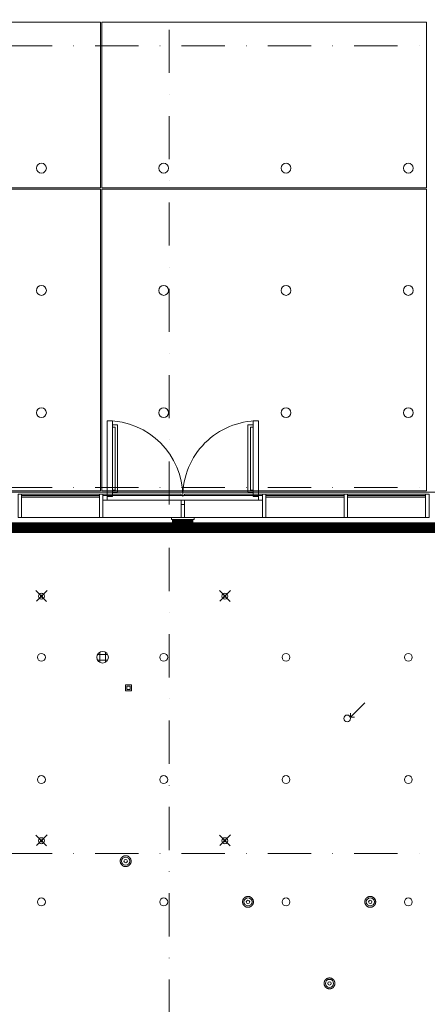
# Model space of a CAD drawing. Units: centimetres. Extents: x 17475 to 34313, y -10365 to 1760.
# Drawn here: x 26393 to 26993, y -1426 to 24 of the extents above; entities that cross this region are included whole.
import ezdxf

# ---------------------------------------------------------------- set-up
doc = ezdxf.new("R2010")
doc.units = ezdxf.units.CM
doc.linetypes.add('Dash', pattern=[0.6, 0.3, -0.3])
doc.linetypes.add('IMPORT-DASHDOT2 _3_', pattern=[1.27, 0.635, -0.3175, 0, -0.3175])
for name, color, linetype, lineweight in [('A-CLNG', 7, 'Continuous', 9), ('A-DETL-GENF', 7, 'Continuous', 9), ('A-DOOR', 7, 'Continuous', 9), ('A-DOOR-FRAM', 7, 'Continuous', 9), ('A-FLOR', 7, 'Continuous', 9), ('A-GENM', 7, 'Continuous', 9), ('A-GLAZ-CWMG', 7, 'Continuous', 9), ('A-WALL', 7, 'Continuous', 9), ('A-WALL-PATT', 7, 'Continuous', 9), ('E-LITE-EQPM', 7, 'Continuous', 9), ('I-WALL', 7, 'Continuous', 9), ('S-GRID', 1, 'Continuous', 9)]:
    doc.layers.add(name, color=color, linetype=linetype, lineweight=lineweight)
doc.layers.add('A_ZAKRES_OBSZARU_OPRACOWANIA', color=230, linetype='Dash')

# ---------------------------------------------------------------- blocks, each defined once
blk = doc.blocks.new('Rectangular Mullion - 50mm x 340mm-4353277-sufity 0 - wystawa')
at = {"layer": 'A-GLAZ-CWMG'}
for p, q in [((31883.2, -1637.5), (31883.2, -1752.5)), ((31917.2, -1637.5), (31917.2, -1752.5)), ((31883.2, -1752.5), (31908.7, -1752.5)), ((31915.4, -1752.5), (31917.2, -1752.5))]:
    blk.add_line(p, q, dxfattribs=at)
blk = doc.blocks.new('Rectangular Mullion - 50mm x 340mm-V2-sufity 0 - wystawa')
at = {"layer": 'A-GLAZ-CWMG'}
for p, q in [((26755.7, -675), (26870.7, -675)), ((26755.7, -709), (26870.7, -709))]:
    blk.add_line(p, q, dxfattribs=at)
blk = doc.blocks.new('Rectangular Mullion - 50mm x 340mm-4353297-sufity 0 - wystawa')
at = {"layer": 'A-GLAZ-CWMG'}
for p, q in [((2.5, 17), (-2.5, 17)), ((-2.5, 17), (-2.5, -17)), ((2.5, -17), (2.5, 17)), ((-2.5, -17), (2.5, -17))]:
    blk.add_line(p, q, dxfattribs=at)
blk = doc.blocks.new('Rectangular Mullion - 50mm x 340mm-V3-sufity 0 - wystawa')
at = {"layer": 'A-GLAZ-CWMG'}
for p, q in [((27115.7, -675), (27115.7, -676.7)), ((27115.7, -675), (27230.7, -675)), ((27115.7, -683.4), (27115.7, -709)), ((27115.7, -709), (27230.7, -709))]:
    blk.add_line(p, q, dxfattribs=at)
blk = doc.blocks.new('tryskacz - tryskacz korytarz-5210923-sufity 0 - wystawa')
at = {"layer": 'A-GENM', "color": 142, "true_color": 0x0080c0}
for p, q in [((7.6, 5.3), (-8.1, -10.5)), ((-7.2, 4.9), (8.5, -10.8)), ((-2, -2.3), (2, -2.3)), ((-2, -2.3), (2, -2.3)), ((0, -0.3), (0, -4.3))]:
    blk.add_line(p, q, dxfattribs=at)
blk.add_circle((0, -2.3), 4.44, dxfattribs=at)
blk = doc.blocks.new('oświetlenie awaryjne - oświetlenie awaryjne D3W-V26-sufity 0 - wystawa')
at = {"color": 212}
for p, q in [((-4.5, 2.2), (-4.5, -6.8)), ((-4.5, 2.2), (4.5, 2.2)), ((-2.4, -4.7), (-2.4, 0.1)), ((-2.4, 0.1), (2.4, 0.1)), ((2.4, 0.1), (2.4, -4.7)), ((4.5, 2.2), (4.5, -6.8)), ((-4.5, -6.8), (4.5, -6.8)), ((2.4, -4.7), (-2.4, -4.7))]:
    blk.add_line(p, q, dxfattribs=at)
blk = doc.blocks.new('MWP_M_Surface Lamp round pendant - MWP_M_Ray Pendant-8831189-sufity 0 - wystawa')
at = {"layer": 'E-LITE-EQPM', "color": 8, "true_color": 0x808080, "flags": 128}
for points in [[(-8, 0), (-8, 0.3), (-8, 0.6), (-7.9, 1), (-7.9, 1.3), (-7.8, 1.6), (-7.8, 1.9), (-7.7, 2.2), (-7.6, 2.5), (-7.5, 2.8), (-7.4, 3.1), (-7.2, 3.4), (-7.1, 3.7), (-6.9, 4), (-6.8, 4.2), (-6.6, 4.5), (-6.4, 4.8), (-6.2, 5), (-6, 5.3), (-5.8, 5.5), (-5.6, 5.7), (-5.3, 6), (-5.1, 6.2), (-4.8, 6.4), (-4.6, 6.6), (-4.3, 6.7), (-4, 6.9), (-3.8, 7.1), (-3.5, 7.2), (-3.2, 7.3), (-2.9, 7.5), (-2.6, 7.6), (-2.3, 7.7), (-2, 7.7), (-1.7, 7.8), (-1.4, 7.9), (-1, 7.9), (-0.7, 8), (-0.4, 8), (-0.1, 8), (0.2, 8), (0.6, 8), (0.9, 8), (1.2, 7.9), (1.5, 7.9), (1.8, 7.8), (2.1, 7.7), (2.4, 7.6), (2.7, 7.5), (3, 7.4), (3.3, 7.3), (3.6, 7.1), (3.9, 7), (4.2, 6.8), (4.4, 6.7), (4.7, 6.5), (5, 6.3), (5.2, 6.1), (5.4, 5.9), (5.7, 5.6), (5.9, 5.4), (6.1, 5.2), (6.3, 4.9), (6.5, 4.7), (6.7, 4.4), (6.9, 4.1), (7, 3.8), (7.2, 3.6), (7.3, 3.3), (7.4, 3), (7.5, 2.7), (7.6, 2.4), (7.7, 2.1), (7.8, 1.8), (7.9, 1.4), (7.9, 1.1), (8, 0.8), (8, 0.5), (8, 0.2), (8, 0)], [(8, 0), (8, -0.3), (8, -0.6), (7.9, -1), (7.9, -1.3), (7.8, -1.6), (7.8, -1.9), (7.7, -2.2), (7.6, -2.5), (7.5, -2.8), (7.4, -3.1), (7.2, -3.4), (7.1, -3.7), (6.9, -4), (6.8, -4.2), (6.6, -4.5), (6.4, -4.8), (6.2, -5), (6, -5.3), (5.8, -5.5), (5.6, -5.7), (5.3, -6), (5.1, -6.2), (4.8, -6.4), (4.6, -6.6), (4.3, -6.7), (4, -6.9), (3.8, -7.1), (3.5, -7.2), (3.2, -7.3), (2.9, -7.5), (2.6, -7.6), (2.3, -7.7), (2, -7.7), (1.7, -7.8), (1.4, -7.9), (1, -7.9), (0.7, -8), (0.4, -8), (0.1, -8), (-0.2, -8), (-0.6, -8), (-0.9, -8), (-1.2, -7.9), (-1.5, -7.9), (-1.8, -7.8), (-2.1, -7.7), (-2.4, -7.6), (-2.7, -7.5), (-3, -7.4), (-3.3, -7.3), (-3.6, -7.1), (-3.9, -7), (-4.2, -6.8), (-4.4, -6.7), (-4.7, -6.5), (-5, -6.3), (-5.2, -6.1), (-5.4, -5.9), (-5.7, -5.6), (-5.9, -5.4), (-6.1, -5.2), (-6.3, -4.9), (-6.5, -4.7), (-6.7, -4.4), (-6.9, -4.1), (-7, -3.8), (-7.2, -3.6), (-7.3, -3.3), (-7.4, -3), (-7.5, -2.7), (-7.6, -2.4), (-7.7, -2.1), (-7.8, -1.8), (-7.9, -1.4), (-7.9, -1.1), (-8, -0.8), (-8, -0.5), (-8, -0.2), (-8, 0)]]:
    blk.add_lwpolyline(points, dxfattribs=at)
at = {"layer": 'E-LITE-EQPM', "color": 8, "true_color": 0x808080}
for radius in [6, 2.5]:
    blk.add_circle((0, 0), radius, dxfattribs=at)
blk = doc.blocks.new('MWP_M_Surface Lamp round pendant - MWP_M_Ray Pendant-8831194-sufity 0 - wystawa')
at = {"layer": 'E-LITE-EQPM', "color": 8, "true_color": 0x808080, "flags": 128}
for points in [[(-8, 0), (-8, 0.3), (-8, 0.6), (-7.9, 1), (-7.9, 1.3), (-7.8, 1.6), (-7.8, 1.9), (-7.7, 2.2), (-7.6, 2.5), (-7.5, 2.8), (-7.4, 3.1), (-7.2, 3.4), (-7.1, 3.7), (-6.9, 4), (-6.8, 4.2), (-6.6, 4.5), (-6.4, 4.8), (-6.2, 5), (-6, 5.3), (-5.8, 5.5), (-5.6, 5.7), (-5.3, 6), (-5.1, 6.2), (-4.8, 6.4), (-4.6, 6.6), (-4.3, 6.7), (-4, 6.9), (-3.8, 7.1), (-3.5, 7.2), (-3.2, 7.3), (-2.9, 7.5), (-2.6, 7.6), (-2.3, 7.7), (-2, 7.7), (-1.7, 7.8), (-1.4, 7.9), (-1, 7.9), (-0.7, 8), (-0.4, 8), (-0.1, 8), (0.2, 8), (0.6, 8), (0.9, 8), (1.2, 7.9), (1.5, 7.9), (1.8, 7.8), (2.1, 7.7), (2.4, 7.6), (2.7, 7.5), (3, 7.4), (3.3, 7.3), (3.6, 7.1), (3.9, 7), (4.2, 6.8), (4.4, 6.7), (4.7, 6.5), (5, 6.3), (5.2, 6.1), (5.4, 5.9), (5.7, 5.6), (5.9, 5.4), (6.1, 5.2), (6.3, 4.9), (6.5, 4.7), (6.7, 4.4), (6.9, 4.1), (7, 3.8), (7.2, 3.6), (7.3, 3.3), (7.4, 3), (7.5, 2.7), (7.6, 2.4), (7.7, 2.1), (7.8, 1.8), (7.9, 1.4), (7.9, 1.1), (8, 0.8), (8, 0.5), (8, 0.2), (8, 0)], [(8, 0), (8, -0.3), (8, -0.6), (7.9, -1), (7.9, -1.3), (7.8, -1.6), (7.8, -1.9), (7.7, -2.2), (7.6, -2.5), (7.5, -2.8), (7.4, -3.1), (7.2, -3.4), (7.1, -3.7), (6.9, -4), (6.8, -4.2), (6.6, -4.5), (6.4, -4.8), (6.2, -5), (6, -5.3), (5.8, -5.5), (5.6, -5.7), (5.3, -6), (5.1, -6.2), (4.8, -6.4), (4.6, -6.6), (4.3, -6.7), (4, -6.9), (3.8, -7.1), (3.5, -7.2), (3.2, -7.3), (2.9, -7.5), (2.6, -7.6), (2.3, -7.7), (2, -7.7), (1.7, -7.8), (1.4, -7.9), (1, -7.9), (0.7, -8), (0.4, -8), (0.1, -8), (-0.2, -8), (-0.6, -8), (-0.9, -8), (-1.2, -7.9), (-1.5, -7.9), (-1.8, -7.8), (-2.1, -7.7), (-2.4, -7.6), (-2.7, -7.5), (-3, -7.4), (-3.3, -7.3), (-3.6, -7.1), (-3.9, -7), (-4.2, -6.8), (-4.4, -6.7), (-4.7, -6.5), (-5, -6.3), (-5.2, -6.1), (-5.4, -5.9), (-5.7, -5.6), (-5.9, -5.4), (-6.1, -5.2), (-6.3, -4.9), (-6.5, -4.7), (-6.7, -4.4), (-6.9, -4.1), (-7, -3.8), (-7.2, -3.6), (-7.3, -3.3), (-7.4, -3), (-7.5, -2.7), (-7.6, -2.4), (-7.7, -2.1), (-7.8, -1.8), (-7.9, -1.4), (-7.9, -1.1), (-8, -0.8), (-8, -0.5), (-8, -0.2), (-8, 0)]]:
    blk.add_lwpolyline(points, dxfattribs=at)
at = {"layer": 'E-LITE-EQPM', "color": 8, "true_color": 0x808080}
for radius in [6, 2.5]:
    blk.add_circle((0, 0), radius, dxfattribs=at)
blk = doc.blocks.new('MWP_M_Surface Lamp round pendant - MWP_M_Ray Pendant-8831191-sufity 0 - wystawa')
at = {"layer": 'E-LITE-EQPM', "color": 8, "true_color": 0x808080, "flags": 128}
for points in [[(-8, 0), (-8, 0.3), (-8, 0.6), (-7.9, 1), (-7.9, 1.3), (-7.8, 1.6), (-7.8, 1.9), (-7.7, 2.2), (-7.6, 2.5), (-7.5, 2.8), (-7.4, 3.1), (-7.2, 3.4), (-7.1, 3.7), (-6.9, 4), (-6.8, 4.2), (-6.6, 4.5), (-6.4, 4.8), (-6.2, 5), (-6, 5.3), (-5.8, 5.5), (-5.6, 5.7), (-5.3, 6), (-5.1, 6.2), (-4.8, 6.4), (-4.6, 6.6), (-4.3, 6.7), (-4, 6.9), (-3.8, 7.1), (-3.5, 7.2), (-3.2, 7.3), (-2.9, 7.5), (-2.6, 7.6), (-2.3, 7.7), (-2, 7.7), (-1.7, 7.8), (-1.4, 7.9), (-1, 7.9), (-0.7, 8), (-0.4, 8), (-0.1, 8), (0.2, 8), (0.6, 8), (0.9, 8), (1.2, 7.9), (1.5, 7.9), (1.8, 7.8), (2.1, 7.7), (2.4, 7.6), (2.7, 7.5), (3, 7.4), (3.3, 7.3), (3.6, 7.1), (3.9, 7), (4.2, 6.8), (4.4, 6.7), (4.7, 6.5), (5, 6.3), (5.2, 6.1), (5.4, 5.9), (5.7, 5.6), (5.9, 5.4), (6.1, 5.2), (6.3, 4.9), (6.5, 4.7), (6.7, 4.4), (6.9, 4.1), (7, 3.8), (7.2, 3.6), (7.3, 3.3), (7.4, 3), (7.5, 2.7), (7.6, 2.4), (7.7, 2.1), (7.8, 1.8), (7.9, 1.4), (7.9, 1.1), (8, 0.8), (8, 0.5), (8, 0.2), (8, 0)], [(8, 0), (8, -0.3), (8, -0.6), (7.9, -1), (7.9, -1.3), (7.8, -1.6), (7.8, -1.9), (7.7, -2.2), (7.6, -2.5), (7.5, -2.8), (7.4, -3.1), (7.2, -3.4), (7.1, -3.7), (6.9, -4), (6.8, -4.2), (6.6, -4.5), (6.4, -4.8), (6.2, -5), (6, -5.3), (5.8, -5.5), (5.6, -5.7), (5.3, -6), (5.1, -6.2), (4.8, -6.4), (4.6, -6.6), (4.3, -6.7), (4, -6.9), (3.8, -7.1), (3.5, -7.2), (3.2, -7.3), (2.9, -7.5), (2.6, -7.6), (2.3, -7.7), (2, -7.7), (1.7, -7.8), (1.4, -7.9), (1, -7.9), (0.7, -8), (0.4, -8), (0.1, -8), (-0.2, -8), (-0.6, -8), (-0.9, -8), (-1.2, -7.9), (-1.5, -7.9), (-1.8, -7.8), (-2.1, -7.7), (-2.4, -7.6), (-2.7, -7.5), (-3, -7.4), (-3.3, -7.3), (-3.6, -7.1), (-3.9, -7), (-4.2, -6.8), (-4.4, -6.7), (-4.7, -6.5), (-5, -6.3), (-5.2, -6.1), (-5.4, -5.9), (-5.7, -5.6), (-5.9, -5.4), (-6.1, -5.2), (-6.3, -4.9), (-6.5, -4.7), (-6.7, -4.4), (-6.9, -4.1), (-7, -3.8), (-7.2, -3.6), (-7.3, -3.3), (-7.4, -3), (-7.5, -2.7), (-7.6, -2.4), (-7.7, -2.1), (-7.8, -1.8), (-7.9, -1.4), (-7.9, -1.1), (-8, -0.8), (-8, -0.5), (-8, -0.2), (-8, 0)]]:
    blk.add_lwpolyline(points, dxfattribs=at)
at = {"layer": 'E-LITE-EQPM', "color": 8, "true_color": 0x808080}
for radius in [6, 2.5]:
    blk.add_circle((0, 0), radius, dxfattribs=at)
blk = doc.blocks.new('MWP_M_Surface Lamp round pendant - MWP_M_Ray Pendant-8831197-sufity 0 - wystawa')
at = {"layer": 'E-LITE-EQPM', "color": 8, "true_color": 0x808080, "flags": 128}
for points in [[(-8, 0), (-8, 0.3), (-8, 0.6), (-7.9, 1), (-7.9, 1.3), (-7.8, 1.6), (-7.8, 1.9), (-7.7, 2.2), (-7.6, 2.5), (-7.5, 2.8), (-7.4, 3.1), (-7.2, 3.4), (-7.1, 3.7), (-6.9, 4), (-6.8, 4.2), (-6.6, 4.5), (-6.4, 4.8), (-6.2, 5), (-6, 5.3), (-5.8, 5.5), (-5.6, 5.7), (-5.3, 6), (-5.1, 6.2), (-4.8, 6.4), (-4.6, 6.6), (-4.3, 6.7), (-4, 6.9), (-3.8, 7.1), (-3.5, 7.2), (-3.2, 7.3), (-2.9, 7.5), (-2.6, 7.6), (-2.3, 7.7), (-2, 7.7), (-1.7, 7.8), (-1.4, 7.9), (-1, 7.9), (-0.7, 8), (-0.4, 8), (-0.1, 8), (0.2, 8), (0.6, 8), (0.9, 8), (1.2, 7.9), (1.5, 7.9), (1.8, 7.8), (2.1, 7.7), (2.4, 7.6), (2.7, 7.5), (3, 7.4), (3.3, 7.3), (3.6, 7.1), (3.9, 7), (4.2, 6.8), (4.4, 6.7), (4.7, 6.5), (5, 6.3), (5.2, 6.1), (5.4, 5.9), (5.7, 5.6), (5.9, 5.4), (6.1, 5.2), (6.3, 4.9), (6.5, 4.7), (6.7, 4.4), (6.9, 4.1), (7, 3.8), (7.2, 3.6), (7.3, 3.3), (7.4, 3), (7.5, 2.7), (7.6, 2.4), (7.7, 2.1), (7.8, 1.8), (7.9, 1.4), (7.9, 1.1), (8, 0.8), (8, 0.5), (8, 0.2), (8, 0)], [(8, 0), (8, -0.3), (8, -0.6), (7.9, -1), (7.9, -1.3), (7.8, -1.6), (7.8, -1.9), (7.7, -2.2), (7.6, -2.5), (7.5, -2.8), (7.4, -3.1), (7.2, -3.4), (7.1, -3.7), (6.9, -4), (6.8, -4.2), (6.6, -4.5), (6.4, -4.8), (6.2, -5), (6, -5.3), (5.8, -5.5), (5.6, -5.7), (5.3, -6), (5.1, -6.2), (4.8, -6.4), (4.6, -6.6), (4.3, -6.7), (4, -6.9), (3.8, -7.1), (3.5, -7.2), (3.2, -7.3), (2.9, -7.5), (2.6, -7.6), (2.3, -7.7), (2, -7.7), (1.7, -7.8), (1.4, -7.9), (1, -7.9), (0.7, -8), (0.4, -8), (0.1, -8), (-0.2, -8), (-0.6, -8), (-0.9, -8), (-1.2, -7.9), (-1.5, -7.9), (-1.8, -7.8), (-2.1, -7.7), (-2.4, -7.6), (-2.7, -7.5), (-3, -7.4), (-3.3, -7.3), (-3.6, -7.1), (-3.9, -7), (-4.2, -6.8), (-4.4, -6.7), (-4.7, -6.5), (-5, -6.3), (-5.2, -6.1), (-5.4, -5.9), (-5.7, -5.6), (-5.9, -5.4), (-6.1, -5.2), (-6.3, -4.9), (-6.5, -4.7), (-6.7, -4.4), (-6.9, -4.1), (-7, -3.8), (-7.2, -3.6), (-7.3, -3.3), (-7.4, -3), (-7.5, -2.7), (-7.6, -2.4), (-7.7, -2.1), (-7.8, -1.8), (-7.9, -1.4), (-7.9, -1.1), (-8, -0.8), (-8, -0.5), (-8, -0.2), (-8, 0)]]:
    blk.add_lwpolyline(points, dxfattribs=at)
at = {"layer": 'E-LITE-EQPM', "color": 8, "true_color": 0x808080}
for radius in [6, 2.5]:
    blk.add_circle((0, 0), radius, dxfattribs=at)
blk = doc.blocks.new('MWP_M_Downlight - Recessed Can - TRIL 20_1030_25 116mm-11686912-sufity 0 - wystawa')
at = {"layer": 'E-LITE-EQPM', "color": 8, "true_color": 0x808080}
blk.add_circle((0, 0), 5.8, dxfattribs=at)
for start, end in [(360, 180), (180, 360)]:
    blk.add_arc((0, 0), 5.8, start, end, dxfattribs=at)
blk = doc.blocks.new('Głośniki - Śrecnica 17 cm-8446144-sufity 0 - wystawa')
at = {"layer": 'A-GENM', "color": 8, "true_color": 0x808080}
for p, q in [((-7.4, 4.2), (7.4, 4.2)), ((-4.3, 7.4), (-4.3, -7.4)), ((4.2, 7.4), (4.2, -7.4)), ((-7.4, -4.3), (7.4, -4.3))]:
    blk.add_line(p, q, dxfattribs=at)
blk.add_circle((0, 0), 8.5, dxfattribs=at)
for start, end in [(90, 270), (270, 90)]:
    blk.add_arc((0, 0), 8.5, start, end, dxfattribs=at)
blk = doc.blocks.new('MWP_M_Downlight - Recessed Can - MODULES LED COB 3000K 230V 1470lm 13_5W CRI 90-11686914-sufity 0 - wystawa')
at = {"layer": 'E-LITE-EQPM', "color": 8, "true_color": 0x808080}
blk.add_circle((0, 0), 7.25, dxfattribs=at)
for start, end in [(0, 180), (180, 0)]:
    blk.add_arc((0, 0), 7.25, start, end, dxfattribs=at)
blk = doc.blocks.new('MWP_M_Downlight - Recessed Can - MODULES LED COB 3000K 230V 1470lm 13_5W CRI 90-11686913-sufity 0 - wystawa')
at = {"layer": 'E-LITE-EQPM', "color": 8, "true_color": 0x808080}
blk.add_circle((0, 0), 7.25, dxfattribs=at)
for start, end in [(360, 180), (180, 360)]:
    blk.add_arc((0, 0), 7.25, start, end, dxfattribs=at)
blk = doc.blocks.new('oświetlenie ewakuacyjne - oświetlenie ewakuacyjne-12718660-sufity 0 - wystawa')
at = {"layer": 'A-DETL-GENF'}
for points in [[(16.3, 0.2), (16.3, 15), (1.5, 15), (1.5, 0.2), (14.6, 0.2)], [(14.4, -7.6), (9.2, -2.9), (5.6, -2.9), (9.2, -6.2), (3.5, -6.2), (3.5, -9), (9.2, -9), (5.6, -12.3), (9.2, -12.3)]]:
    blk.add_hatch(color=256, dxfattribs=at).paths.add_polyline_path(points, flags=0)
h = blk.add_hatch(color=256, dxfattribs=at)
h.paths.add_polyline_path([(16.2, 7.1), (16.2, 13), (15.2, 12), (13.3, 12), (13.3, 13.8), (13, 13.3), (12.8, 8.6), (12.5, 8.4), (10.2, 8.2), (14.6, 6), (15.6, 6.5)], flags=0)
h.paths.add_polyline_path([(9.5, 6.9), (7.8, 6.1), (8.9, 5.3)], flags=0)
h.paths.add_polyline_path([(16.2, 5.7), (15.1, 4.6), (15.1, 5.7), (14.8, 5.4), (14.6, 4.5), (9.5, 6.9), (9.1, 4.8), (9.1, 3.1), (15.2, 3.1), (16.2, 4.1)], flags=0)
h.paths.add_polyline_path([(9.2, 9.4), (8.6, 10.4), (7.1, 9.4), (7.1, 8.3), (8.8, 9.2)], flags=0)
h.paths.add_polyline_path([(9.7, 9.4), (8.7, 10.5), (9.2, 9.4)], flags=0)
h.paths.add_polyline_path([(11.8, 11.4), (11.6, 12), (8.7, 11.2), (8.8, 10.9), (9.7, 9.4), (11.8, 9.7)], flags=0)
h.paths.add_polyline_path([(11.6, 12), (2.5, 12), (2.5, 3.1), (8.1, 3.1), (8.1, 4.5), (6.7, 5.6), (4.3, 5.4), (3.8, 6.1), (3.9, 6.9), (4.5, 7.4), (5.3, 7.3), (6.1, 6.9), (6.4, 10.2), (6.5, 10.3), (8.2, 11.4)], flags=0)
at = {"layer": 'A-GENM'}
blk.add_hatch(color=256, dxfattribs=at).paths.add_polyline_path([(16.3, -0.2), (1.5, -0.2), (1.5, -15), (16.3, -15)], flags=0)
at = {"layer": 'A-DETL-GENF', "color": 8, "true_color": 0x808080}
for p, q in [((16.3, 15), (1.5, 15)), ((1.5, 15), (1.5, 0.2)), ((16.3, 0.2), (16.3, 15)), ((1.5, 0.2), (16.3, 0.2)), ((11.6, 12), (2.5, 12)), ((2.5, 12), (2.5, 3.1)), ((2.5, 3.1), (8.1, 3.1)), ((6.1, 6.9), (6.1, 9.8)), ((6.5, 10.3), (8.1, 11.3)), ((8.1, 4.5), (6.7, 5.6)), ((7.1, 9.4), (7.1, 8.3)), ((7.1, 8.3), (8.8, 9.2)), ((8.6, 10.4), (7.2, 9.6)), ((9.5, 6.9), (7.8, 6.1)), ((7.8, 6.1), (8.9, 5.3)), ((8.1, 3.1), (8.1, 4.5)), ((9.1, 4.8), (9.1, 3.1)), ((9.1, 3.1), (15.2, 3.1)), ((14.8, 4.3), (9.5, 6.9)), ((9.7, 9.4), (11.7, 9.6)), ((12.5, 8.4), (10.2, 8.2)), ((10.2, 8.2), (14.4, 6)), ((11.8, 9.7), (11.8, 11.4)), ((13, 13.3), (13, 9.2)), ((13.3, 12), (13.3, 13.8)), ((15.2, 12), (13.3, 12)), ((14.8, 5.4), (14.8, 4.3)), ((16.2, 5.7), (15.1, 4.6)), ((15.1, 4.6), (15.1, 5.7)), ((16.2, 13), (15.2, 12)), ((15.2, 3.1), (16.2, 4.1)), ((15.6, 6.5), (16.2, 7.1)), ((16.2, 7.1), (16.2, 13)), ((16.2, 4.1), (16.2, 5.7)), ((16.3, -0.2), (1.5, -0.2)), ((1.5, -0.2), (1.5, -15)), ((9.2, -6.2), (3.5, -6.2)), ((3.5, -6.2), (3.5, -9)), ((3.5, -9), (9.2, -9)), ((9.2, -2.9), (5.6, -2.9)), ((5.6, -2.9), (9.2, -6.2)), ((9.2, -9), (5.6, -12.3)), ((5.6, -12.3), (9.2, -12.3)), ((14.4, -7.6), (9.2, -2.9)), ((9.2, -12.3), (14.4, -7.6)), ((16.3, -15), (16.3, -0.2)), ((1.5, -15), (16.3, -15))]:
    blk.add_line(p, q, dxfattribs=at)
at = {"layer": 'A-DETL-GENF'}
for p, q in [((1.5, 15), (16.3, 15)), ((1.5, 0.2), (1.5, 15)), ((16.3, 15), (16.3, 0.2)), ((16.3, 0.2), (1.5, 0.2)), ((2.5, 12), (11.6, 12)), ((2.5, 3.1), (2.5, 12)), ((8.1, 3.1), (2.5, 3.1)), ((6.1, 9.8), (6.1, 6.9)), ((8.1, 11.3), (6.5, 10.3)), ((6.7, 5.6), (8.1, 4.5)), ((7.1, 8.3), (7.1, 9.4)), ((8.8, 9.2), (7.1, 8.3)), ((7.2, 9.6), (8.6, 10.4)), ((7.8, 6.1), (9.5, 6.9)), ((8.9, 5.3), (7.8, 6.1)), ((8.1, 4.5), (8.1, 3.1)), ((9.1, 3.1), (9.1, 4.8)), ((15.2, 3.1), (9.1, 3.1)), ((9.5, 6.9), (14.8, 4.3)), ((11.7, 9.6), (9.7, 9.4)), ((10.2, 8.2), (12.5, 8.4)), ((14.4, 6), (10.2, 8.2)), ((11.8, 11.4), (11.8, 9.7)), ((13, 9.2), (13, 13.3)), ((13.3, 13.8), (13.3, 12)), ((13.3, 12), (15.2, 12)), ((14.8, 4.3), (14.8, 5.4)), ((15.1, 4.6), (16.2, 5.7)), ((15.1, 5.7), (15.1, 4.6)), ((15.2, 12), (16.2, 13)), ((16.2, 4.1), (15.2, 3.1)), ((16.2, 7.1), (15.6, 6.5)), ((16.2, 13), (16.2, 7.1)), ((16.2, 5.7), (16.2, 4.1)), ((1.5, -0.2), (16.3, -0.2)), ((1.5, -15), (1.5, -0.2)), ((3.5, -9), (3.5, -6.2)), ((3.5, -6.2), (9.2, -6.2)), ((9.2, -9), (3.5, -9)), ((9.2, -6.2), (5.6, -2.9)), ((5.6, -2.9), (9.2, -2.9)), ((5.6, -12.3), (9.2, -9)), ((9.2, -12.3), (5.6, -12.3)), ((9.2, -2.9), (14.4, -7.6)), ((14.4, -7.6), (9.2, -12.3)), ((16.3, -0.2), (16.3, -15)), ((16.3, -15), (1.5, -15))]:
    blk.add_line(p, q, dxfattribs=at)
blk.add_circle((4.8, 6.4), 1.06, dxfattribs=at)
at = {"layer": 'A-DETL-GENF', "color": 8, "true_color": 0x808080}
for centre, radius, start, end in [((4.8, 6.4), 1.06, 90, 270), ((4.8, 6.4), 1.06, 270, 90), ((7, 9.6), 0.881, 126.499, 171.8008), ((8.1, 6.8), 2.01, 177.6704, 198.6432), ((7.4, 6.7), 1.3, 203.614, 236.37), ((7.3, 9.4), 0.198, 106.6369, 179.6688), ((8.3, 10.9), 0.506, 301.8754, 116.2862), ((9.9, 6.6), 2.8, 94.5766, 113.9323), ((8.5, 4.8), 0.535, 360, 48.4638), ((13.2, 12), 1.56, 133.5439, 180.0873), ((11.7, 9.7), 0.136, 258.0101, 0), ((14.6, 11.5), 2.73, 154.9763, 183.1699), ((15.1, 8.8), 5.23, 109.4981, 124.0302), ((13.2, 12), 1.37, 99.2201, 147.9144), ((12.3, 9.1), 0.716, 286.7744, 8.546), ((14.1, 5.4), 0.705, 0, 62.9074), ((15.6, 5.6), 0.568, 149.7086, 174.3154), ((17.6, 4.5), 2.83, 133.9737, 149.9089)]:
    blk.add_arc(centre, radius, start, end, dxfattribs=at)
at = {"layer": 'A-DETL-GENF'}
for centre, radius, start, end in [((7, 9.6), 0.881, 126.499, 171.8008), ((8.1, 6.8), 2.01, 177.6704, 198.6432), ((7.4, 6.7), 1.3, 203.614, 236.37), ((7.3, 9.4), 0.198, 106.6369, 179.6688), ((8.3, 10.9), 0.506, 301.8754, 116.2862), ((9.9, 6.6), 2.8, 94.5766, 113.9323), ((8.5, 4.8), 0.535, 0, 48.4638), ((13.2, 12), 1.56, 133.5439, 180.0873), ((11.7, 9.7), 0.136, 258.0101, 0), ((14.6, 11.5), 2.73, 154.9763, 183.1699), ((15.1, 8.8), 5.23, 109.4981, 124.0302), ((13.2, 12), 1.37, 99.2201, 147.9144), ((12.3, 9.1), 0.716, 286.7744, 8.546), ((14.1, 5.4), 0.705, 0, 62.9074), ((15.6, 5.6), 0.568, 149.7086, 174.3154), ((17.6, 4.5), 2.83, 133.9737, 149.9089)]:
    blk.add_arc(centre, radius, start, end, dxfattribs=at)
at = {"layer": 'A-GENM', "color": 8, "true_color": 0x808080}
for p, q in [((-1.5, 16.7), (1.5, 16.7)), ((1.5, -16.8), (1.5, 16.7)), ((-1.5, 2.5), (-1.5, -2.5)), ((-1.5, -16.8), (1.5, -16.8))]:
    blk.add_line(p, q, dxfattribs=at)
blk = doc.blocks.new('Drzwi szklane 2skrz - 2200 x 2375 ap-10561220-sufity 0 - wystawa')
at = {"layer": 'A-DOOR'}
for p, q in [((-111.5, 0.35), (-111.5, -111.15)), ((-111.5, 0.35), (-103.5, 0.35)), ((-103.5, 0.35), (-103.5, -111.15)), ((103.5, 0.35), (103.5, -111.15)), ((111.5, 0.35), (103.5, 0.35)), ((111.5, 0.35), (111.5, -111.15)), ((-96, -5.65), (-103.5, -5.65)), ((-99.5, -9.15), (-103.5, -9.15)), ((-99.5, -101.65), (-99.5, -9.15)), ((-96, -105.15), (-96, -5.65)), ((96, -5.65), (103.5, -5.65)), ((96, -105.15), (96, -5.65)), ((99.5, -9.15), (103.5, -9.15)), ((99.5, -101.65), (99.5, -9.15)), ((-111.5, -111.15), (-103.5, -111.15)), ((-99.5, -101.65), (-103.5, -101.65)), ((-96, -105.15), (-103.5, -105.15)), ((96, -105.15), (103.5, -105.15)), ((99.5, -101.65), (103.5, -101.65)), ((103.5, -111.15), (111.5, -111.15))]:
    blk.add_line(p, q, dxfattribs=at)
for centre, start, end in [((-111.5, 0.35), 270, 0), ((111.5, 0.35), 180, 270)]:
    blk.add_arc(centre, 111.5, start, end, dxfattribs=at)
at = {"layer": 'A-DOOR-FRAM'}
for p, q in [((-111.5, 5.45), (-117.5, 5.45)), ((-111.5, -1.25), (-111.5, 5.45)), ((-111.5, 5.45), (111.5, 5.45)), ((111.5, 5.45), (111.5, -1.25)), ((117.5, 5.45), (111.5, 5.45)), ((-117.5, -1.25), (-111.5, -1.25)), ((111.5, -1.25), (-111.5, -1.25)), ((111.5, -1.25), (117.5, -1.25))]:
    blk.add_line(p, q, dxfattribs=at)
blk = doc.blocks.new('głowica systemu zasysającego - symbol 10-11781400-sufity 0 - wystawa')
at = {"layer": 'A-GENM', "color": 8, "true_color": 0x808080}
for q in [(25.9, 20.6), (4.7, 5.4), (10.7, -0.6)]:
    blk.add_line((4.7, -0.6), q, dxfattribs=at)
blk.add_circle((0, -2.3), 5, dxfattribs=at)

msp = doc.modelspace()

# ---------------------------------------------------------------- hatches: boundary and pattern name
at = {"layer": 'A-WALL-PATT'}
for points in [[(26510.7, -679.2), (26510.7, -676.7), (26395.7, -676.7), (26395.7, -679.2), (26461, -679.2)], [(26870.7, -679.2), (26870.7, -676.7), (26755.7, -676.7), (26755.7, -679.2)], [(26990.7, -679.2), (26990.7, -676.7), (26875.7, -676.7), (26875.7, -679.2)]]:
    msp.add_hatch(color=256, dxfattribs=at).paths.add_polyline_path(points, flags=0)

# ---------------------------------------------------------------- linework, layer by layer
at = {"layer": 'A-CLNG'}
for p, q in [((26034.2, 20), (26512.2, 20)), ((26512.2, 20), (26512.2, -224)), ((26514.2, -224), (26514.2, 20)), ((26514.2, 20), (26992.2, 20)), ((26992.2, 20), (26992.2, -224)), ((26512.2, -224), (26273.2, -224)), ((26273.2, -226), (26512.2, -226)), ((26512.2, -226), (26512.2, -670)), ((26992.2, -224), (26514.2, -224)), ((26514.2, -670), (26514.2, -226)), ((26514.2, -226), (26992.2, -226)), ((26992.2, -226), (26992.2, -670)), ((26512.2, -670), (26273.2, -670)), ((26992.2, -670), (26514.2, -670)), ((26630.7, -690), (26635.7, -690)), ((26618.2, -719), (26273.2, -719)), ((26633.3, -719), (26633, -719)), ((27098.2, -719), (26648.2, -719)), ((26273.2, -731.3), (27473.2, -731.3))]:
    msp.add_line(p, q, dxfattribs=at)
for centre, radius, start, end in [((26425.2, -195), 7.25, 0, 180), ((26605.2, -195), 7.25, 0, 180), ((26785.2, -195), 7.25, 0, 180), ((26965.2, -195), 7.25, 0, 180), ((26425.2, -195), 7.25, 180, 360), ((26605.2, -195), 7.25, 180, 360), ((26785.2, -195), 7.25, 180, 360), ((26965.2, -195), 7.25, 180, 360), ((26425.2, -375), 7.25, 0, 180), ((26425.2, -375), 7.25, 180, 360), ((26605.2, -375), 7.25, 0, 180), ((26605.2, -375), 7.25, 180, 360), ((26785.2, -375), 7.25, 0, 180), ((26785.2, -375), 7.25, 180, 360), ((26965.2, -375), 7.25, 0, 180), ((26965.2, -375), 7.25, 180, 360), ((26425.2, -555), 7.25, 0, 180), ((26605.2, -555), 7.25, 0, 180), ((26785.2, -555), 7.25, 0, 180), ((26965.2, -555), 7.25, 0, 180), ((26425.2, -555), 7.25, 180, 0), ((26605.2, -555), 7.25, 180, 0), ((26785.2, -555), 7.25, 180, 0), ((26965.2, -555), 7.25, 180, 0), ((26425.2, -915), 5.8, 0, 180), ((26605.2, -915), 5.8, 0, 180), ((26785.2, -915), 5.8, 0, 180), ((26965.2, -915), 5.8, 0, 180), ((26425.2, -915), 5.8, 180, 0), ((26605.2, -915), 5.8, 180, 0), ((26785.2, -915), 5.8, 180, 0), ((26965.2, -915), 5.8, 180, 0), ((26425.2, -1095), 5.8, 0, 180), ((26425.2, -1095), 5.8, 180, 0), ((26605.2, -1095), 5.8, 0, 180), ((26605.2, -1095), 5.8, 180, 0), ((26785.2, -1095), 5.8, 0, 180), ((26785.2, -1095), 5.8, 180, 0), ((26965.2, -1095), 5.8, 0, 180), ((26965.2, -1095), 5.8, 180, 0), ((26425.2, -1275), 5.8, 0, 180), ((26425.2, -1275), 5.8, 180, 0), ((26605.2, -1275), 5.8, 0, 180), ((26605.2, -1275), 5.8, 180, 0), ((26785.2, -1275), 5.8, 0, 180), ((26785.2, -1275), 5.8, 180, 0), ((26965.2, -1275), 5.8, 0, 180), ((26965.2, -1275), 5.8, 180, 0)]:
    msp.add_arc(centre, radius, start, end, dxfattribs=at)
at = {"layer": 'A-FLOR'}
for p, q in [((26474.7, -731.3), (26474.7, -719)), ((26563.2, -719), (26563.2, -731.3)), ((26706.2, -731.3), (26706.2, -719)), ((26794.7, -719), (26794.7, -731.3)), ((26937.7, -731.3), (26937.7, -719))]:
    msp.add_line(p, q, dxfattribs=at)
at = {"layer": 'A-WALL'}
for p, q in [((26395.7, -679.2), (26395.7, -676.7)), ((26395.7, -676.7), (26510.7, -676.7)), ((26510.7, -679.2), (26395.7, -679.2)), ((26510.7, -676.7), (26510.7, -679.2)), ((26755.7, -679.2), (26755.7, -676.7)), ((26755.7, -676.7), (26870.7, -676.7)), ((26870.7, -679.2), (26755.7, -679.2)), ((26870.7, -676.7), (26870.7, -679.2)), ((26875.7, -679.2), (26875.7, -676.7)), ((26875.7, -676.7), (26990.7, -676.7)), ((26990.7, -679.2), (26875.7, -679.2)), ((26990.7, -676.7), (26990.7, -679.2))]:
    msp.add_line(p, q, dxfattribs=at)
at = {"layer": 'A_ZAKRES_OBSZARU_OPRACOWANIA', "ltscale": 50, "const_width": 15}
msp.add_lwpolyline([(26288.2, -724), (27458.2, -724), (27458.2, -1980), (27098.2, -1980), (27098.2, -2940), (22928.2, -2940), (22928.2, -2130), (23138.2, -2130), (23138.2, -2130), (26288.2, -2130)], close=True, dxfattribs=at)
at = {"layer": 'I-WALL'}
for p, q in [((27473.2, -672), (26273.2, -672)), ((26630.7, -690), (26635.7, -690))]:
    msp.add_line(p, q, dxfattribs=at)
at = {"layer": 'S-GRID', "linetype": 'IMPORT-DASHDOT2 _3_', "ltscale": 100}
for p, q in [((26613.2, -7935), (26613.2, 465)), ((19132.6, -15), (32693.2, -15)), ((19132.6, -665), (32693.2, -665)), ((19132.6, -1204), (32693.2, -1204))]:
    msp.add_line(p, q, dxfattribs=at)

# ---------------------------------------------------------------- block references
at = {"layer": 'A-DOOR', "rotation": 180}
msp.add_blockref('Drzwi szklane 2skrz - 2200 x 2375 ap-10561220-sufity 0 - wystawa', (26633.2, -678), dxfattribs=at)
at = {"layer": 'A-GENM', "color": 8, "true_color": 0x808080, "rotation": 270.0000000000002}
msp.add_blockref('oświetlenie ewakuacyjne - oświetlenie ewakuacyjne-12718660-sufity 0 - wystawa', (26633.2, -710.5), dxfattribs=at)
at = {"layer": 'A-GENM', "color": 142, "true_color": 0x0080c0, "extrusion": (0, 0, -1), "rotation": 180}
for p in [(-26425.2, -827.3), (-26695.2, -827.3), (-26425.2, -1187.3), (-26695.2, -1187.3)]:
    msp.add_blockref('tryskacz - tryskacz korytarz-5210923-sufity 0 - wystawa', p, dxfattribs=at)
at = {"layer": 'A-GENM', "color": 8, "true_color": 0x808080}
for name, p in [('Głośniki - Śrecnica 17 cm-8446144-sufity 0 - wystawa', (26515.2, -915)), ('głowica systemu zasysającego - symbol 10-11781400-sufity 0 - wystawa', (26875.2, -1002.7))]:
    msp.add_blockref(name, p, dxfattribs=at)
at = {"layer": 'A-GLAZ-CWMG', "extrusion": (0, 0, -1), "rotation": 180}
for p in [(-26393.2, -692), (-26513.2, -692), (-26753.2, -692), (-26873.2, -692), (-26993.2, -692)]:
    msp.add_blockref('Rectangular Mullion - 50mm x 340mm-4353297-sufity 0 - wystawa', p, dxfattribs=at)
at = {"layer": 'A-GLAZ-CWMG'}
for name, p in [('Rectangular Mullion - 50mm x 340mm-V2-sufity 0 - wystawa', (-360, 0)), ('Rectangular Mullion - 50mm x 340mm-V3-sufity 0 - wystawa', (-480, 0)), ('Rectangular Mullion - 50mm x 340mm-V2-sufity 0 - wystawa', (0, 0)), ('Rectangular Mullion - 50mm x 340mm-V2-sufity 0 - wystawa', (120, 0))]:
    msp.add_blockref(name, p, dxfattribs=at)
at = {"layer": 'A-GLAZ-CWMG', "rotation": 89.99999999999984}
msp.add_blockref('Rectangular Mullion - 50mm x 340mm-4353277-sufity 0 - wystawa', (24878.2, -32592.2), dxfattribs=at)
at = {"layer": 'E-LITE-EQPM', "color": 8, "true_color": 0x808080}
for name, p in [('MWP_M_Downlight - Recessed Can - MODULES LED COB 3000K 230V 1470lm 13_5W CRI 90-11686913-sufity 0 - wystawa', (26425.2, -195)), ('MWP_M_Downlight - Recessed Can - MODULES LED COB 3000K 230V 1470lm 13_5W CRI 90-11686913-sufity 0 - wystawa', (26605.2, -195)), ('MWP_M_Downlight - Recessed Can - MODULES LED COB 3000K 230V 1470lm 13_5W CRI 90-11686913-sufity 0 - wystawa', (26785.2, -195)), ('MWP_M_Downlight - Recessed Can - MODULES LED COB 3000K 230V 1470lm 13_5W CRI 90-11686913-sufity 0 - wystawa', (26965.2, -195)), ('MWP_M_Downlight - Recessed Can - MODULES LED COB 3000K 230V 1470lm 13_5W CRI 90-11686913-sufity 0 - wystawa', (26425.2, -375)), ('MWP_M_Downlight - Recessed Can - MODULES LED COB 3000K 230V 1470lm 13_5W CRI 90-11686913-sufity 0 - wystawa', (26605.2, -375)), ('MWP_M_Downlight - Recessed Can - MODULES LED COB 3000K 230V 1470lm 13_5W CRI 90-11686913-sufity 0 - wystawa', (26785.2, -375)), ('MWP_M_Downlight - Recessed Can - MODULES LED COB 3000K 230V 1470lm 13_5W CRI 90-11686913-sufity 0 - wystawa', (26965.2, -375)), ('MWP_M_Downlight - Recessed Can - MODULES LED COB 3000K 230V 1470lm 13_5W CRI 90-11686913-sufity 0 - wystawa', (26425.2, -555)), ('MWP_M_Downlight - Recessed Can - MODULES LED COB 3000K 230V 1470lm 13_5W CRI 90-11686913-sufity 0 - wystawa', (26605.2, -555)), ('MWP_M_Downlight - Recessed Can - MODULES LED COB 3000K 230V 1470lm 13_5W CRI 90-11686913-sufity 0 - wystawa', (26965.2, -555)), ('MWP_M_Downlight - Recessed Can - TRIL 20_1030_25 116mm-11686912-sufity 0 - wystawa', (26605.2, -915)), ('MWP_M_Downlight - Recessed Can - TRIL 20_1030_25 116mm-11686912-sufity 0 - wystawa', (26785.2, -915)), ('MWP_M_Downlight - Recessed Can - TRIL 20_1030_25 116mm-11686912-sufity 0 - wystawa', (26965.2, -915)), ('MWP_M_Downlight - Recessed Can - TRIL 20_1030_25 116mm-11686912-sufity 0 - wystawa', (26425.2, -1095)), ('MWP_M_Downlight - Recessed Can - TRIL 20_1030_25 116mm-11686912-sufity 0 - wystawa', (26605.2, -1095)), ('MWP_M_Downlight - Recessed Can - TRIL 20_1030_25 116mm-11686912-sufity 0 - wystawa', (26785.2, -1095)), ('MWP_M_Downlight - Recessed Can - TRIL 20_1030_25 116mm-11686912-sufity 0 - wystawa', (26965.2, -1095)), ('MWP_M_Downlight - Recessed Can - TRIL 20_1030_25 116mm-11686912-sufity 0 - wystawa', (26425.2, -1275)), ('MWP_M_Downlight - Recessed Can - TRIL 20_1030_25 116mm-11686912-sufity 0 - wystawa', (26605.2, -1275)), ('MWP_M_Downlight - Recessed Can - TRIL 20_1030_25 116mm-11686912-sufity 0 - wystawa', (26785.2, -1275)), ('MWP_M_Downlight - Recessed Can - TRIL 20_1030_25 116mm-11686912-sufity 0 - wystawa', (26965.2, -1275))]:
    msp.add_blockref(name, p, dxfattribs=at)
at = {"layer": 'E-LITE-EQPM', "color": 8, "true_color": 0x808080, "rotation": 180}
msp.add_blockref('MWP_M_Downlight - Recessed Can - MODULES LED COB 3000K 230V 1470lm 13_5W CRI 90-11686914-sufity 0 - wystawa', (26785.2, -555), dxfattribs=at)
at = {"layer": 'E-LITE-EQPM', "extrusion": (0, 0, -1), "rotation": 180}
msp.add_blockref('oświetlenie awaryjne - oświetlenie awaryjne D3W-V26-sufity 0 - wystawa', (-26553.2, -962.3), dxfattribs=at)
at = {"layer": 'E-LITE-EQPM', "color": 8, "true_color": 0x808080, "extrusion": (0, 0, -1), "rotation": 180}
for name, p in [('MWP_M_Surface Lamp round pendant - MWP_M_Ray Pendant-8831197-sufity 0 - wystawa', (-26549.2, -1215)), ('MWP_M_Surface Lamp round pendant - MWP_M_Ray Pendant-8831191-sufity 0 - wystawa', (-26729.2, -1275)), ('MWP_M_Surface Lamp round pendant - MWP_M_Ray Pendant-8831194-sufity 0 - wystawa', (-26909.2, -1275)), ('MWP_M_Surface Lamp round pendant - MWP_M_Ray Pendant-8831189-sufity 0 - wystawa', (-26849.2, -1395))]:
    msp.add_blockref(name, p, dxfattribs=at)

doc.saveas('drawing.dxf')
